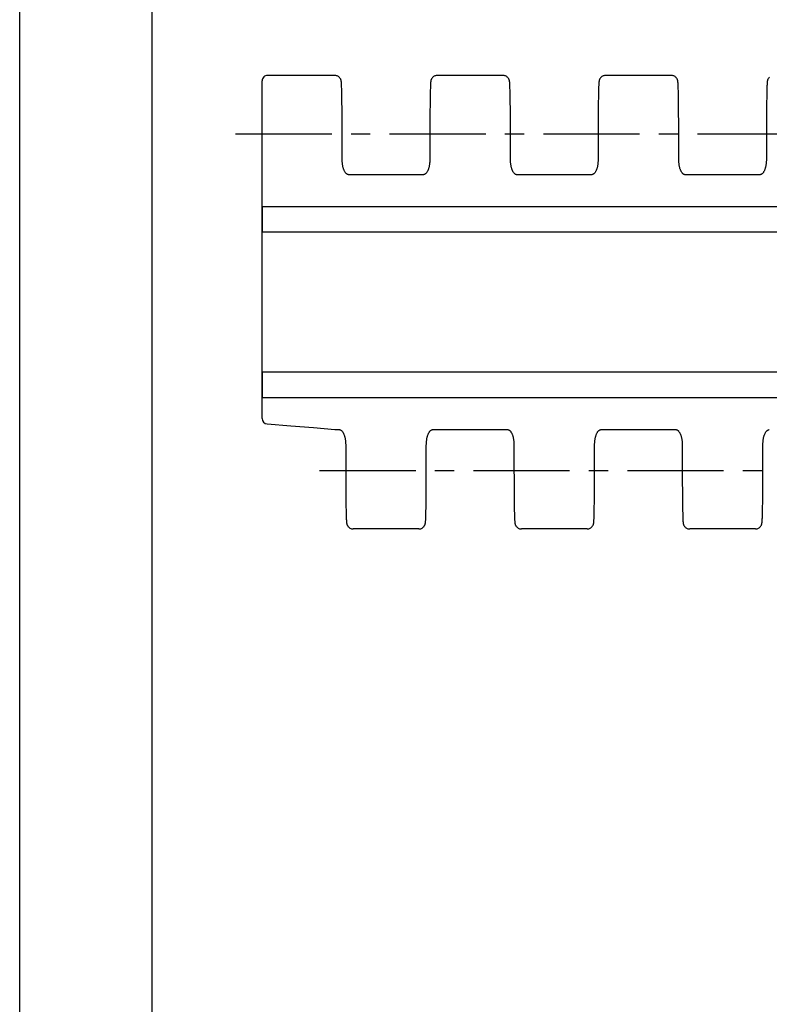
# Model space of a CAD drawing. Extents: x 0 to 210, y 0 to 297.
# Drawn here: x 0 to 57, y 74 to 148 of the extents above; entities that cross this region are included whole.
import ezdxf

# ---------------------------------------------------------------- set-up
doc = ezdxf.new("R2010")
doc.units = 0
doc.header["$LTSCALE"] = 19.36
doc.linetypes.add('CENTER', pattern=[0.6, 0.375, -0.075, 0.075, -0.075])
doc.layers.get('0').update_dxf_attribs({"linetype": 'CONTINUOUS'})
doc.layers.add('2_FEATURE', color=7, linetype='CONTINUOUS')
doc.layers.add('DEFAULT_1', color=7, linetype='CENTER')

msp = doc.modelspace()

# ---------------------------------------------------------------- linework, layer by layer
at = {"color": 7, "linetype": 'CONTINUOUS'}
for p, q in [((0, 0), (0, 297)), ((10, 10), (10, 287)), ((18.299, 118.419), (18.299, 143.897))]:
    msp.add_line(p, q, dxfattribs=at)
for centre, start, end in [((18.699, 143.897), 90, 180.00002), ((18.699, 118.419), 180, 265.70421)]:
    msp.add_arc(centre, 0.4, start, end, dxfattribs=at)
at = {"layer": '2_FEATURE', "color": 7, "linetype": 'CONTINUOUS'}
for p, q in [((23.772, 144.297), (18.699, 144.297)), ((36.472, 144.297), (31.525, 144.297)), ((49.172, 144.297), (44.225, 144.297)), ((24.292, 143.626), (24.29, 143.676)), ((24.295, 143.569), (24.292, 143.626)), ((24.298, 143.503), (24.295, 143.569)), ((24.301, 143.428), (24.298, 143.503)), ((24.305, 143.297), (24.301, 143.428)), ((30.993, 143.339), (30.989, 143.19)), ((30.996, 143.435), (30.993, 143.339)), ((31, 143.519), (30.996, 143.435)), ((31.002, 143.569), (31, 143.519)), ((31.004, 143.614), (31.002, 143.569)), ((31.006, 143.654), (31.004, 143.614)), ((31.008, 143.691), (31.006, 143.654)), ((36.997, 143.537), (36.994, 143.598)), ((37, 143.466), (36.997, 143.537)), ((37.004, 143.343), (37, 143.466)), ((37.008, 143.198), (37.004, 143.343)), ((43.693, 143.341), (43.689, 143.203)), ((43.697, 143.456), (43.693, 143.341)), ((43.7, 143.523), (43.697, 143.456)), ((43.703, 143.581), (43.7, 143.523)), ((43.705, 143.633), (43.703, 143.581)), ((49.692, 143.626), (49.69, 143.676)), ((49.695, 143.569), (49.692, 143.626)), ((49.698, 143.503), (49.695, 143.569)), ((49.701, 143.428), (49.698, 143.503)), ((49.705, 143.297), (49.701, 143.428)), ((56.393, 143.341), (56.389, 143.203)), ((56.397, 143.456), (56.393, 143.341)), ((56.4, 143.523), (56.397, 143.456)), ((56.403, 143.581), (56.4, 143.523)), ((56.405, 143.633), (56.403, 143.581)), ((24.31, 143.144), (24.305, 143.297)), ((24.315, 142.901), (24.31, 143.144)), ((24.321, 142.607), (24.315, 142.901)), ((24.326, 142.253), (24.321, 142.607)), ((30.977, 142.613), (30.97, 142.139)), ((30.983, 142.964), (30.977, 142.613)), ((30.989, 143.19), (30.983, 142.964)), ((37.014, 142.966), (37.008, 143.198)), ((37.021, 142.607), (37.014, 142.966)), ((37.026, 142.253), (37.021, 142.607)), ((43.678, 142.695), (43.671, 142.242)), ((43.684, 142.978), (43.678, 142.695)), ((43.689, 143.203), (43.684, 142.978)), ((49.71, 143.144), (49.705, 143.297)), ((49.715, 142.901), (49.71, 143.144)), ((49.721, 142.607), (49.715, 142.901)), ((49.726, 142.253), (49.721, 142.607)), ((56.378, 142.695), (56.371, 142.242)), ((56.384, 142.978), (56.378, 142.695)), ((56.389, 143.203), (56.384, 142.978)), ((24.331, 141.83), (24.326, 142.253)), ((24.335, 141.329), (24.331, 141.83)), ((30.97, 142.139), (30.964, 141.537)), ((37.031, 141.83), (37.026, 142.253)), ((37.035, 141.329), (37.031, 141.83)), ((43.671, 142.242), (43.666, 141.791)), ((49.731, 141.83), (49.726, 142.253)), ((49.735, 141.329), (49.731, 141.83)), ((56.371, 142.242), (56.366, 141.791)), ((24.337, 140.899), (24.335, 141.329)), ((30.964, 141.537), (30.96, 140.929)), ((37.037, 140.899), (37.035, 141.329)), ((43.662, 141.253), (43.659, 140.788)), ((43.666, 141.791), (43.662, 141.253)), ((49.737, 140.899), (49.735, 141.329)), ((56.362, 141.253), (56.359, 140.788)), ((56.366, 141.791), (56.362, 141.253)), ((24.339, 140.417), (24.337, 140.899)), ((24.34, 139.897), (24.339, 140.417)), ((30.958, 140.362), (30.957, 138.049)), ((30.96, 140.929), (30.958, 140.362)), ((37.039, 140.417), (37.037, 140.899)), ((37.04, 139.897), (37.039, 140.417)), ((43.659, 140.788), (43.658, 140.265)), ((49.739, 140.417), (49.737, 140.899)), ((49.74, 139.897), (49.739, 140.417)), ((56.359, 140.788), (56.358, 140.265)), ((24.34, 138.011), (24.34, 139.897)), ((37.04, 138.011), (37.04, 139.897)), ((43.658, 140.265), (43.657, 138.049)), ((49.74, 138.011), (49.74, 139.897)), ((56.358, 140.265), (56.357, 138.049)), ((30.47, 136.808), (24.827, 136.808)), ((43.17, 136.808), (37.527, 136.808)), ((55.87, 136.808), (50.227, 136.808)), ((23.82, 117.586), (24.12, 117.586)), ((31.177, 117.586), (36.82, 117.586)), ((43.877, 117.586), (49.52, 117.586)), ((24.607, 116.383), (24.607, 114.497)), ((30.689, 114.129), (30.69, 116.345)), ((37.307, 116.383), (37.307, 114.497)), ((43.389, 114.129), (43.39, 116.345)), ((50.007, 116.383), (50.007, 114.497)), ((56.089, 114.129), (56.09, 116.345)), ((24.607, 114.497), (24.608, 113.977)), ((37.307, 114.497), (37.308, 113.977)), ((50.007, 114.497), (50.008, 113.977)), ((24.608, 113.977), (24.61, 113.496)), ((30.686, 113.141), (30.688, 113.606)), ((30.688, 113.606), (30.689, 114.129)), ((37.308, 113.977), (37.31, 113.496)), ((43.386, 113.141), (43.388, 113.606)), ((43.388, 113.606), (43.389, 114.129)), ((50.008, 113.977), (50.01, 113.496)), ((56.086, 113.141), (56.088, 113.606)), ((56.088, 113.606), (56.089, 114.129)), ((24.61, 113.496), (24.612, 113.065)), ((24.612, 113.065), (24.616, 112.564)), ((30.681, 112.603), (30.686, 113.141)), ((37.31, 113.496), (37.312, 113.065)), ((37.312, 113.065), (37.316, 112.564)), ((43.381, 112.603), (43.386, 113.141)), ((50.01, 113.496), (50.012, 113.065)), ((50.012, 113.065), (50.016, 112.564)), ((56.081, 112.603), (56.086, 113.141)), ((24.616, 112.564), (24.621, 112.141)), ((24.621, 112.141), (24.626, 111.788)), ((30.669, 111.699), (30.676, 112.152)), ((30.676, 112.152), (30.681, 112.603)), ((37.316, 112.564), (37.321, 112.141)), ((37.321, 112.141), (37.326, 111.788)), ((43.369, 111.699), (43.376, 112.152)), ((43.376, 112.152), (43.381, 112.603)), ((50.016, 112.564), (50.021, 112.141)), ((50.021, 112.141), (50.026, 111.788)), ((56.069, 111.699), (56.076, 112.152)), ((56.076, 112.152), (56.081, 112.603)), ((24.626, 111.788), (24.632, 111.493)), ((24.632, 111.493), (24.638, 111.25)), ((30.658, 111.191), (30.664, 111.416)), ((30.664, 111.416), (30.669, 111.699)), ((37.326, 111.788), (37.332, 111.493)), ((37.332, 111.493), (37.338, 111.25)), ((43.358, 111.191), (43.364, 111.416)), ((43.364, 111.416), (43.369, 111.699)), ((50.026, 111.788), (50.032, 111.493)), ((50.032, 111.493), (50.038, 111.25)), ((56.058, 111.191), (56.064, 111.416)), ((56.064, 111.416), (56.069, 111.699)), ((24.638, 111.25), (24.642, 111.097)), ((24.642, 111.097), (24.646, 110.967)), ((24.646, 110.967), (24.649, 110.892)), ((24.649, 110.892), (24.652, 110.826)), ((24.652, 110.826), (24.655, 110.768)), ((24.655, 110.768), (24.658, 110.718)), ((30.642, 110.761), (30.645, 110.813)), ((30.645, 110.813), (30.647, 110.871)), ((30.647, 110.871), (30.65, 110.938)), ((30.65, 110.938), (30.654, 111.054)), ((30.654, 111.054), (30.658, 111.191)), ((37.338, 111.25), (37.342, 111.097)), ((37.342, 111.097), (37.346, 110.967)), ((37.346, 110.967), (37.349, 110.892)), ((37.349, 110.892), (37.352, 110.826)), ((37.352, 110.826), (37.355, 110.768)), ((37.355, 110.768), (37.358, 110.718)), ((43.342, 110.761), (43.345, 110.813)), ((43.345, 110.813), (43.347, 110.871)), ((43.347, 110.871), (43.35, 110.938)), ((43.35, 110.938), (43.354, 111.054)), ((43.354, 111.054), (43.358, 111.191)), ((50.038, 111.25), (50.042, 111.097)), ((50.042, 111.097), (50.046, 110.967)), ((50.046, 110.967), (50.049, 110.892)), ((50.049, 110.892), (50.052, 110.826)), ((50.052, 110.826), (50.055, 110.768)), ((50.055, 110.768), (50.058, 110.718)), ((56.042, 110.761), (56.045, 110.813)), ((56.045, 110.813), (56.047, 110.871)), ((56.047, 110.871), (56.05, 110.938)), ((56.05, 110.938), (56.054, 111.054)), ((56.054, 111.054), (56.058, 111.191)), ((30.122, 110.097), (25.175, 110.097)), ((42.822, 110.097), (37.875, 110.097)), ((55.522, 110.097), (50.575, 110.097))]:
    msp.add_line(p, q, dxfattribs=at)
at = {"layer": '2_FEATURE', "color": 2, "linetype": 'CONTINUOUS'}
for p, q in [((18.299, 134.398), (18.299, 132.477)), ((170.339, 134.398), (18.299, 134.398)), ((170.339, 132.477), (18.299, 132.477)), ((18.299, 121.917), (18.299, 119.996)), ((170.339, 121.917), (18.299, 121.917)), ((170.339, 119.996), (18.299, 119.996))]:
    msp.add_line(p, q, dxfattribs=at)
at = {"layer": '2_FEATURE', "color": 7, "linetype": 'CONTINUOUS'}
for points in [[(24.29, 143.676), (24.288, 143.698), (24.287, 143.718), (24.285, 143.738), (24.284, 143.755), (24.283, 143.772), (24.281, 143.787), (24.279, 143.802), (24.278, 143.817), (24.276, 143.831), (24.274, 143.845), (24.272, 143.86), (24.269, 143.876), (24.265, 143.893), (24.261, 143.912), (24.255, 143.933), (24.248, 143.955), (24.239, 143.979), (24.227, 144.006), (24.212, 144.036), (24.192, 144.069), (24.168, 144.103), (24.138, 144.138), (24.103, 144.172), (24.063, 144.204), (24.017, 144.233), (23.967, 144.258), (23.913, 144.277), (23.858, 144.29), (23.802, 144.296), (23.772, 144.297)], [(31.525, 144.297), (31.495, 144.296), (31.438, 144.29), (31.383, 144.276), (31.33, 144.257), (31.28, 144.233), (31.234, 144.204), (31.194, 144.172), (31.159, 144.138), (31.129, 144.103), (31.105, 144.069), (31.085, 144.036), (31.07, 144.006), (31.058, 143.979), (31.049, 143.955), (31.042, 143.932), (31.036, 143.912), (31.032, 143.894), (31.029, 143.877), (31.026, 143.862), (31.023, 143.848), (31.022, 143.834), (31.02, 143.821), (31.018, 143.808), (31.017, 143.795), (31.016, 143.782), (31.014, 143.768), (31.013, 143.754), (31.012, 143.739), (31.011, 143.724), (31.008, 143.691)], [(36.99, 143.676), (36.988, 143.698), (36.987, 143.718), (36.985, 143.738), (36.984, 143.755), (36.983, 143.772), (36.981, 143.787), (36.979, 143.802), (36.978, 143.817), (36.976, 143.831), (36.974, 143.845), (36.972, 143.86), (36.969, 143.876), (36.965, 143.893), (36.961, 143.912), (36.955, 143.933), (36.948, 143.955), (36.939, 143.979), (36.927, 144.006), (36.912, 144.036), (36.892, 144.069), (36.868, 144.103), (36.838, 144.138), (36.803, 144.172), (36.763, 144.204), (36.717, 144.233), (36.667, 144.258), (36.613, 144.277), (36.558, 144.29), (36.502, 144.296), (36.472, 144.297)], [(44.225, 144.297), (44.194, 144.296), (44.138, 144.289), (44.083, 144.276), (44.03, 144.258), (43.981, 144.233), (43.936, 144.205), (43.896, 144.173), (43.861, 144.14), (43.831, 144.106), (43.807, 144.072), (43.787, 144.039), (43.771, 144.009), (43.759, 143.981), (43.75, 143.956), (43.742, 143.934), (43.737, 143.913), (43.732, 143.895), (43.729, 143.878), (43.726, 143.862), (43.724, 143.848), (43.722, 143.834), (43.72, 143.821), (43.718, 143.808), (43.717, 143.794), (43.715, 143.78), (43.714, 143.766), (43.713, 143.751), (43.712, 143.734), (43.71, 143.717), (43.709, 143.698), (43.708, 143.678), (43.705, 143.633)], [(49.69, 143.676), (49.688, 143.698), (49.687, 143.718), (49.685, 143.738), (49.684, 143.755), (49.683, 143.772), (49.681, 143.787), (49.679, 143.802), (49.678, 143.817), (49.676, 143.831), (49.674, 143.845), (49.672, 143.86), (49.669, 143.876), (49.665, 143.893), (49.661, 143.912), (49.655, 143.933), (49.648, 143.955), (49.639, 143.979), (49.627, 144.006), (49.612, 144.036), (49.592, 144.069), (49.568, 144.103), (49.538, 144.138), (49.503, 144.172), (49.463, 144.204), (49.417, 144.233), (49.367, 144.258), (49.313, 144.277), (49.258, 144.29), (49.202, 144.296), (49.172, 144.297)], [(56.596, 144.173), (56.561, 144.14), (56.531, 144.106), (56.507, 144.072), (56.487, 144.039), (56.471, 144.009), (56.459, 143.981), (56.45, 143.956), (56.442, 143.934), (56.437, 143.913), (56.432, 143.895), (56.429, 143.878), (56.426, 143.862), (56.424, 143.848), (56.422, 143.834), (56.42, 143.821), (56.418, 143.808), (56.417, 143.794), (56.415, 143.78), (56.414, 143.766), (56.413, 143.751), (56.412, 143.734), (56.41, 143.717), (56.409, 143.698), (56.408, 143.678), (56.405, 143.633)], [(36.994, 143.598), (36.992, 143.626), (36.99, 143.676)], [(24.827, 136.808), (24.808, 136.809), (24.783, 136.814), (24.757, 136.822), (24.731, 136.834), (24.706, 136.848), (24.682, 136.865), (24.658, 136.885), (24.635, 136.908), (24.612, 136.932), (24.591, 136.958), (24.57, 136.987), (24.55, 137.017), (24.531, 137.049), (24.512, 137.084), (24.495, 137.119), (24.479, 137.156), (24.463, 137.195), (24.448, 137.235), (24.435, 137.276), (24.422, 137.319), (24.411, 137.362), (24.4, 137.407), (24.39, 137.452), (24.382, 137.499), (24.374, 137.546), (24.367, 137.595), (24.361, 137.644), (24.355, 137.694), (24.351, 137.745), (24.347, 137.797), (24.344, 137.849), (24.342, 137.902), (24.341, 137.956), (24.34, 138.011)], [(30.957, 138.049), (30.957, 138.009), (30.956, 137.955), (30.955, 137.901), (30.953, 137.848), (30.95, 137.796), (30.946, 137.744), (30.942, 137.693), (30.936, 137.643), (30.93, 137.594), (30.923, 137.545), (30.915, 137.498), (30.907, 137.451), (30.897, 137.406), (30.886, 137.361), (30.875, 137.318), (30.862, 137.276), (30.848, 137.234), (30.834, 137.194), (30.818, 137.156), (30.802, 137.119), (30.784, 137.083), (30.766, 137.049), (30.747, 137.017), (30.727, 136.986), (30.706, 136.958), (30.684, 136.931), (30.662, 136.907), (30.639, 136.885), (30.615, 136.865), (30.59, 136.848), (30.565, 136.833), (30.54, 136.822), (30.514, 136.814), (30.489, 136.809), (30.47, 136.808)], [(37.527, 136.808), (37.508, 136.809), (37.483, 136.814), (37.457, 136.822), (37.431, 136.834), (37.406, 136.848), (37.382, 136.865), (37.358, 136.885), (37.335, 136.908), (37.312, 136.932), (37.291, 136.958), (37.27, 136.987), (37.25, 137.017), (37.231, 137.049), (37.212, 137.084), (37.195, 137.119), (37.179, 137.156), (37.163, 137.195), (37.148, 137.235), (37.135, 137.276), (37.122, 137.319), (37.111, 137.362), (37.1, 137.407), (37.09, 137.452), (37.082, 137.499), (37.074, 137.546), (37.067, 137.595), (37.061, 137.644), (37.055, 137.694), (37.051, 137.745), (37.047, 137.797), (37.044, 137.849), (37.042, 137.902), (37.041, 137.956), (37.04, 138.011)], [(43.657, 138.049), (43.657, 138.009), (43.656, 137.955), (43.655, 137.901), (43.653, 137.848), (43.65, 137.796), (43.646, 137.744), (43.642, 137.693), (43.636, 137.643), (43.63, 137.594), (43.623, 137.545), (43.615, 137.498), (43.607, 137.451), (43.597, 137.406), (43.586, 137.361), (43.575, 137.318), (43.562, 137.276), (43.548, 137.234), (43.534, 137.194), (43.518, 137.156), (43.502, 137.119), (43.484, 137.083), (43.466, 137.049), (43.447, 137.017), (43.427, 136.986), (43.406, 136.958), (43.384, 136.931), (43.362, 136.907), (43.339, 136.885), (43.315, 136.865), (43.29, 136.848), (43.265, 136.833), (43.24, 136.822), (43.214, 136.814), (43.189, 136.809), (43.17, 136.808)], [(50.227, 136.808), (50.208, 136.809), (50.183, 136.814), (50.157, 136.822), (50.131, 136.834), (50.106, 136.848), (50.082, 136.865), (50.058, 136.885), (50.035, 136.908), (50.012, 136.932), (49.991, 136.958), (49.97, 136.987), (49.95, 137.017), (49.931, 137.049), (49.912, 137.084), (49.895, 137.119), (49.879, 137.156), (49.863, 137.195), (49.848, 137.235), (49.835, 137.276), (49.822, 137.319), (49.811, 137.362), (49.8, 137.407), (49.79, 137.452), (49.782, 137.499), (49.774, 137.546), (49.767, 137.595), (49.761, 137.644), (49.755, 137.694), (49.751, 137.745), (49.747, 137.797), (49.744, 137.849), (49.742, 137.902), (49.741, 137.956), (49.74, 138.011)], [(56.357, 138.049), (56.357, 138.009), (56.356, 137.955), (56.355, 137.901), (56.353, 137.848), (56.35, 137.796), (56.346, 137.744), (56.342, 137.693), (56.336, 137.643), (56.33, 137.594), (56.323, 137.545), (56.315, 137.498), (56.307, 137.451), (56.297, 137.406), (56.286, 137.361), (56.275, 137.318), (56.262, 137.276), (56.248, 137.234), (56.234, 137.194), (56.218, 137.156), (56.202, 137.119), (56.184, 137.083), (56.166, 137.049), (56.147, 137.017), (56.127, 136.986), (56.106, 136.958), (56.084, 136.931), (56.062, 136.907), (56.039, 136.885), (56.015, 136.865), (55.99, 136.848), (55.965, 136.833), (55.94, 136.822), (55.914, 136.814), (55.889, 136.809), (55.87, 136.808)], [(18.669, 118.02), (20.456, 117.88), (22.171, 117.735), (23.773, 117.588)], [(23.773, 117.588), (23.81, 117.586), (23.82, 117.586)], [(24.12, 117.586), (24.139, 117.585), (24.164, 117.581), (24.19, 117.572), (24.216, 117.561), (24.241, 117.546), (24.265, 117.529), (24.289, 117.509), (24.312, 117.487), (24.335, 117.462), (24.356, 117.436), (24.377, 117.407), (24.397, 117.377), (24.416, 117.345), (24.435, 117.311), (24.452, 117.275), (24.469, 117.238), (24.484, 117.199), (24.499, 117.159), (24.512, 117.118), (24.525, 117.075), (24.536, 117.032), (24.547, 116.987), (24.557, 116.942), (24.566, 116.895), (24.573, 116.848), (24.58, 116.8), (24.587, 116.75), (24.592, 116.7), (24.596, 116.649), (24.6, 116.597), (24.603, 116.545), (24.605, 116.492), (24.606, 116.438), (24.607, 116.383)], [(30.69, 116.345), (30.69, 116.385), (30.691, 116.439), (30.692, 116.493), (30.694, 116.546), (30.697, 116.599), (30.701, 116.65), (30.705, 116.701), (30.711, 116.751), (30.717, 116.801), (30.724, 116.849), (30.732, 116.896), (30.741, 116.943), (30.75, 116.988), (30.761, 117.033), (30.773, 117.076), (30.785, 117.119), (30.799, 117.16), (30.813, 117.2), (30.829, 117.239), (30.845, 117.276), (30.863, 117.311), (30.881, 117.345), (30.9, 117.378), (30.92, 117.408), (30.941, 117.436), (30.963, 117.463), (30.985, 117.487), (31.008, 117.509), (31.032, 117.529), (31.057, 117.546), (31.082, 117.561), (31.108, 117.573), (31.133, 117.581), (31.158, 117.585), (31.177, 117.586)], [(36.82, 117.586), (36.839, 117.585), (36.864, 117.581), (36.89, 117.572), (36.916, 117.561), (36.941, 117.546), (36.965, 117.529), (36.989, 117.509), (37.012, 117.487), (37.035, 117.462), (37.056, 117.436), (37.077, 117.407), (37.097, 117.377), (37.116, 117.345), (37.135, 117.311), (37.152, 117.275), (37.169, 117.238), (37.184, 117.199), (37.199, 117.159), (37.212, 117.118), (37.225, 117.075), (37.236, 117.032), (37.247, 116.987), (37.257, 116.942), (37.266, 116.895), (37.273, 116.848), (37.28, 116.8), (37.287, 116.75), (37.292, 116.7), (37.296, 116.649), (37.3, 116.597), (37.303, 116.545), (37.305, 116.492), (37.306, 116.438), (37.307, 116.383)], [(43.39, 116.345), (43.39, 116.385), (43.391, 116.439), (43.392, 116.493), (43.394, 116.546), (43.397, 116.599), (43.401, 116.65), (43.405, 116.701), (43.411, 116.751), (43.417, 116.801), (43.424, 116.849), (43.432, 116.896), (43.441, 116.943), (43.45, 116.988), (43.461, 117.033), (43.473, 117.076), (43.485, 117.119), (43.499, 117.16), (43.513, 117.2), (43.529, 117.239), (43.545, 117.276), (43.563, 117.311), (43.581, 117.345), (43.6, 117.378), (43.62, 117.408), (43.641, 117.436), (43.663, 117.463), (43.685, 117.487), (43.709, 117.509), (43.732, 117.529), (43.757, 117.546), (43.782, 117.561), (43.808, 117.573), (43.833, 117.581), (43.858, 117.585), (43.877, 117.586)], [(49.52, 117.586), (49.539, 117.585), (49.564, 117.581), (49.59, 117.572), (49.616, 117.561), (49.641, 117.546), (49.665, 117.529), (49.689, 117.509), (49.712, 117.487), (49.735, 117.462), (49.756, 117.436), (49.777, 117.407), (49.797, 117.377), (49.816, 117.345), (49.835, 117.311), (49.852, 117.275), (49.869, 117.238), (49.884, 117.199), (49.899, 117.159), (49.912, 117.118), (49.925, 117.075), (49.936, 117.032), (49.947, 116.987), (49.957, 116.942), (49.966, 116.895), (49.973, 116.848), (49.98, 116.8), (49.987, 116.75), (49.992, 116.7), (49.996, 116.649), (50, 116.597), (50.003, 116.545), (50.005, 116.492), (50.006, 116.438), (50.007, 116.383)], [(56.09, 116.345), (56.09, 116.385), (56.091, 116.439), (56.092, 116.493), (56.094, 116.546), (56.097, 116.599), (56.101, 116.65), (56.105, 116.701), (56.111, 116.751), (56.117, 116.801), (56.124, 116.849), (56.132, 116.896), (56.141, 116.943), (56.15, 116.988), (56.161, 117.033), (56.173, 117.076), (56.185, 117.119), (56.199, 117.16), (56.213, 117.2), (56.229, 117.239), (56.245, 117.276), (56.263, 117.311), (56.281, 117.345), (56.3, 117.378), (56.32, 117.408), (56.341, 117.436), (56.363, 117.463), (56.385, 117.487), (56.409, 117.509), (56.432, 117.529), (56.457, 117.546), (56.482, 117.561), (56.508, 117.573), (56.533, 117.581), (56.558, 117.585), (56.577, 117.586)], [(24.658, 110.718), (24.659, 110.696), (24.66, 110.676), (24.662, 110.657), (24.663, 110.639), (24.665, 110.622), (24.666, 110.607), (24.668, 110.592), (24.669, 110.577), (24.671, 110.563), (24.673, 110.549), (24.675, 110.534), (24.678, 110.519), (24.682, 110.501), (24.686, 110.482), (24.692, 110.461), (24.699, 110.439), (24.708, 110.415), (24.72, 110.388), (24.735, 110.358), (24.755, 110.326), (24.779, 110.291), (24.809, 110.257), (24.844, 110.222), (24.885, 110.19), (24.93, 110.161), (24.981, 110.137), (25.034, 110.118), (25.089, 110.105), (25.145, 110.098), (25.175, 110.097)], [(30.122, 110.097), (30.153, 110.098), (30.209, 110.105), (30.264, 110.118), (30.317, 110.137), (30.366, 110.161), (30.411, 110.189), (30.451, 110.221), (30.486, 110.254), (30.516, 110.289), (30.54, 110.322), (30.56, 110.355), (30.576, 110.385), (30.588, 110.413), (30.597, 110.438), (30.605, 110.46), (30.61, 110.481), (30.615, 110.5), (30.618, 110.517), (30.621, 110.532), (30.624, 110.546), (30.626, 110.56), (30.627, 110.573), (30.629, 110.586), (30.63, 110.6), (30.632, 110.614), (30.633, 110.628), (30.634, 110.644), (30.636, 110.66), (30.637, 110.677), (30.638, 110.696), (30.639, 110.716), (30.642, 110.761)], [(37.358, 110.718), (37.359, 110.696), (37.36, 110.676), (37.362, 110.657), (37.363, 110.639), (37.365, 110.622), (37.366, 110.607), (37.368, 110.592), (37.369, 110.577), (37.371, 110.563), (37.373, 110.549), (37.375, 110.534), (37.378, 110.519), (37.382, 110.501), (37.386, 110.482), (37.392, 110.461), (37.399, 110.439), (37.408, 110.415), (37.42, 110.388), (37.435, 110.358), (37.455, 110.326), (37.479, 110.291), (37.509, 110.257), (37.544, 110.222), (37.585, 110.19), (37.63, 110.161), (37.681, 110.137), (37.734, 110.118), (37.789, 110.105), (37.845, 110.098), (37.875, 110.097)], [(42.822, 110.097), (42.853, 110.098), (42.909, 110.105), (42.964, 110.118), (43.017, 110.137), (43.066, 110.161), (43.111, 110.189), (43.151, 110.221), (43.186, 110.254), (43.216, 110.289), (43.24, 110.322), (43.26, 110.355), (43.276, 110.385), (43.288, 110.413), (43.297, 110.438), (43.305, 110.46), (43.31, 110.481), (43.315, 110.5), (43.318, 110.517), (43.321, 110.532), (43.324, 110.546), (43.326, 110.56), (43.327, 110.573), (43.329, 110.586), (43.33, 110.6), (43.332, 110.614), (43.333, 110.628), (43.334, 110.644), (43.336, 110.66), (43.337, 110.677), (43.338, 110.696), (43.339, 110.716), (43.342, 110.761)], [(50.058, 110.718), (50.059, 110.696), (50.06, 110.676), (50.062, 110.657), (50.063, 110.639), (50.065, 110.622), (50.066, 110.607), (50.068, 110.592), (50.069, 110.577), (50.071, 110.563), (50.073, 110.549), (50.075, 110.534), (50.078, 110.519), (50.082, 110.501), (50.086, 110.482), (50.092, 110.461), (50.099, 110.439), (50.108, 110.415), (50.12, 110.388), (50.135, 110.358), (50.155, 110.326), (50.179, 110.291), (50.209, 110.257), (50.244, 110.222), (50.285, 110.19), (50.33, 110.161), (50.381, 110.137), (50.434, 110.118), (50.489, 110.105), (50.545, 110.098), (50.575, 110.097)], [(55.522, 110.097), (55.553, 110.098), (55.609, 110.105), (55.664, 110.118), (55.717, 110.137), (55.766, 110.161), (55.811, 110.189), (55.851, 110.221), (55.886, 110.254), (55.916, 110.289), (55.94, 110.322), (55.96, 110.355), (55.976, 110.385), (55.988, 110.413), (55.997, 110.438), (56.005, 110.46), (56.01, 110.481), (56.015, 110.5), (56.018, 110.517), (56.021, 110.532), (56.024, 110.546), (56.026, 110.56), (56.027, 110.573), (56.029, 110.586), (56.03, 110.6), (56.032, 110.614), (56.033, 110.628), (56.034, 110.644), (56.036, 110.66), (56.037, 110.677), (56.038, 110.696), (56.039, 110.716), (56.042, 110.761)]]:
    msp.add_lwpolyline(points, dxfattribs=at)
at = {"layer": 'DEFAULT_1', "color": 2, "linetype": 'CENTER'}
for p, q in [((16.299, 139.897), (166.017, 139.897)), ((22.63, 114.497), (172.339, 114.497))]:
    msp.add_line(p, q, dxfattribs=at)

doc.saveas('drawing.dxf')
